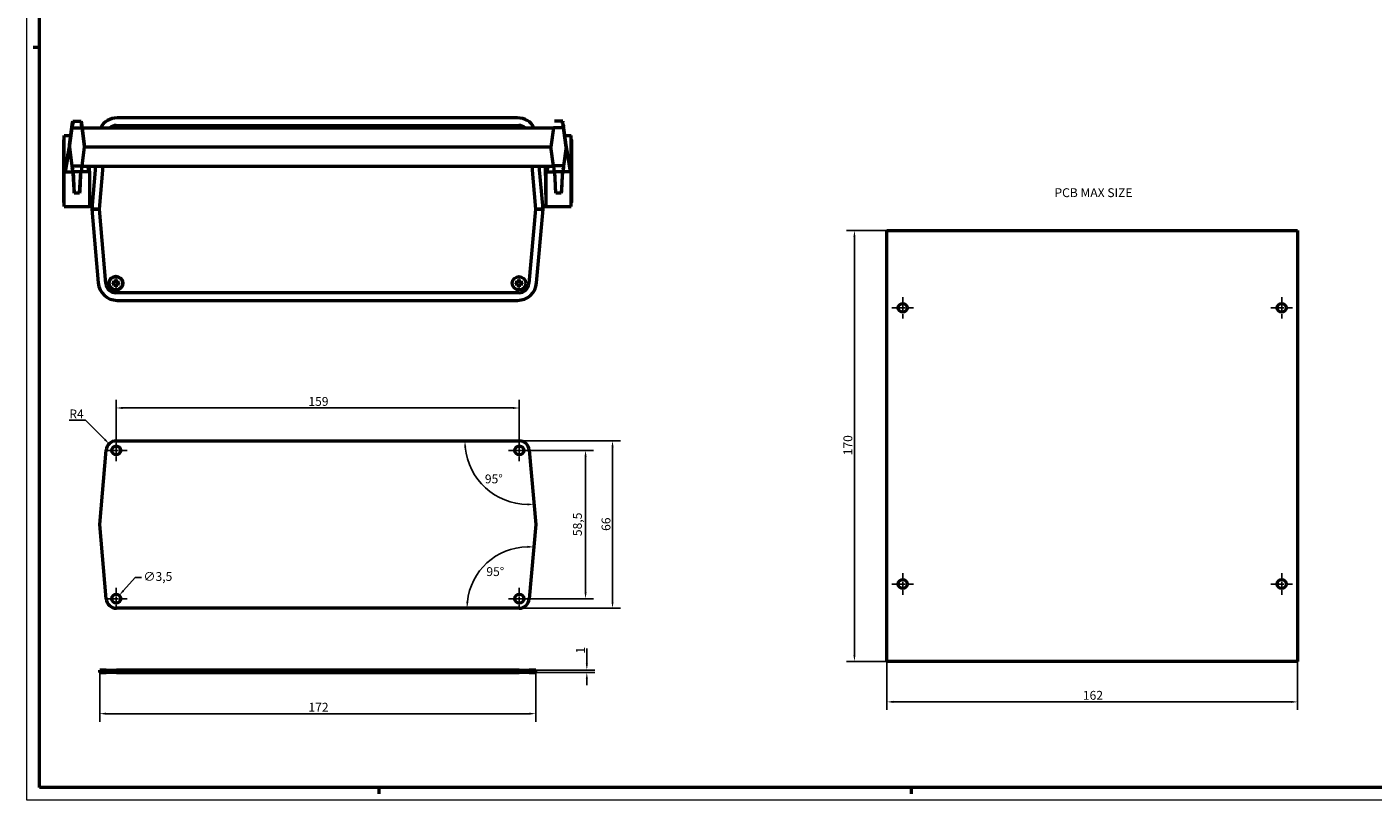
# Model space of a CAD drawing. Extents: x 0 to 1189, y 0 to 841.
# Drawn here: x 0 to 531, y 0 to 305 of the extents above; entities that cross this region are included whole.
import ezdxf

# ---------------------------------------------------------------- set-up
doc = ezdxf.new("R2010")
doc.units = 0
doc.linetypes.add('CHAIN', pattern=[0.3543, 0.2362, -0.0295, 0.0591, -0.0295])
doc.linetypes.add('DASHED', pattern=[0.2068, 0.1655, -0.0413])
doc.layers.get('0').update_dxf_attribs({"lineweight": 25})
for name, color, linetype, lineweight in [('Centro(ISO)', 179, 'CHAIN', 25), ('Geometria schizzo(ISO)', 7, 'Continuous', 50), ('Quote(ISO)', 7, 'Continuous', 25), ('Simboli(ISO)', 7, 'Continuous', 25), ('Spigoli nascosti(ISO)', 4, 'DASHED', 30), ('Spigoli tangenti visibili(ISO)', 251, 'Continuous', 30), ('Spigoli visibili(ISO)', 7, 'Continuous', 50)]:
    doc.layers.add(name, color=color, linetype=linetype, lineweight=lineweight)
doc.styles.add('DEFAULT-ISO~0', font='ARIAL.TTF')
doc.styles.add('Tabella-ISO', font='ARIAL.TTF')
doc.dimstyles.new('DEFAULT-ISO-Metodo 1b', dxfattribs={"dimtxt": 3.5, "dimasz": 2.5, "dimexe": 3.175, "dimexo": 0, "dimgap": 0.762, "dimtad": 1, "dimtoh": 1, "dimrnd": 1e-08, "dimtxsty": 'DEFAULT-ISO~0', "dimcen": 0.09, "dimdle": 10, "dimclrd": 2, "dimclre": 2, "dimclrt": 6, "dimazin": 2, "dimtfac": 0.714286, "dimtofl": 0, "dimtmove": 0, "dimatfit": 3, "dimfxl": 0, "dimtolj": 1, "dimlwd": 25, "dimlwe": 25, "dimarcsym": 0})

# ---------------------------------------------------------------- blocks, each defined once
blk = doc.blocks.new('Bordi A0')
at = {"layer": 'Geometria schizzo(ISO)', "color": 4, "lineweight": 18}
for p, q in [((0, 0), (0, 841)), ((1189, 0), (0, 0))]:
    blk.add_line(p, q, dxfattribs=at)
at = {"layer": 'Geometria schizzo(ISO)'}
for p, q in [((5, 5), (5, 836)), ((5, 297), (2.5, 297)), ((1184, 5), (5, 5)), ((139, 2.5), (139, 5)), ((349, 2.5), (349, 5))]:
    blk.add_line(p, q, dxfattribs=at)
blk = doc.blocks.new('*D116')
at = {"layer": 'Defpoints', "color": 0, "linetype": 'Continuous'}
for p in [(339.24, 224.75), (326.44, 54.75), (339.24, 54.75)]:
    blk.add_point(p, dxfattribs=at)
at = {"layer": 'Quote(ISO)', "color": 2, "linetype": 'Continuous', "lineweight": 25}
for p, q in [((339.24, 224.75), (323.27, 224.75)), ((326.44, 222.25), (326.44, 57.25)), ((339.24, 54.75), (323.27, 54.75))]:
    blk.add_line(p, q, dxfattribs=at)
at = {"layer": 'Quote(ISO)', "color": 2, "linetype": 'Continuous'}
for points in [[(326.03, 222.25), (326.86, 222.25), (326.44, 224.75)], [(326.03, 57.25), (326.86, 57.25), (326.44, 54.75)]]:
    blk.add_solid(points, dxfattribs=at)
at = {"layer": 'Quote(ISO)', "color": 6, "linetype": 'Continuous', "lineweight": 25, "insert": (322.11, 136.05), "char_height": 3.5, "attachment_point": 1, "rotation": 90, "style": 'DEFAULT-ISO~0'}
blk.add_mtext('\\A1;170', dxfattribs=at)
blk = doc.blocks.new('*D117')
at = {"layer": 'Defpoints', "color": 0, "linetype": 'Continuous'}
for p in [(339.24, 54.75), (501.24, 54.75), (501.24, 38.75)]:
    blk.add_point(p, dxfattribs=at)
at = {"layer": 'Quote(ISO)', "color": 2, "linetype": 'Continuous', "lineweight": 25}
for p, q in [((339.24, 54.75), (339.24, 35.57)), ((501.24, 54.75), (501.24, 35.57)), ((341.74, 38.75), (498.74, 38.75))]:
    blk.add_line(p, q, dxfattribs=at)
at = {"layer": 'Quote(ISO)', "color": 2, "linetype": 'Continuous'}
for points in [[(341.74, 39.17), (341.74, 38.33), (339.24, 38.75)], [(498.74, 39.17), (498.74, 38.33), (501.24, 38.75)]]:
    blk.add_solid(points, dxfattribs=at)
at = {"layer": 'Quote(ISO)', "color": 6, "linetype": 'Continuous', "lineweight": 25, "insert": (416.56, 43.09), "char_height": 3.5, "attachment_point": 1, "style": 'DEFAULT-ISO~0'}
blk.add_mtext('\\A1;162', dxfattribs=at)
blk = doc.blocks.new('*D118')
at = {"layer": 'Defpoints', "color": 0, "linetype": 'Continuous'}
for p in [(194.23, 137.97), (194.23, 79.47), (220.37, 79.47)]:
    blk.add_point(p, dxfattribs=at)
at = {"layer": 'Quote(ISO)', "color": 2, "linetype": 'Continuous', "lineweight": 25}
for p, q in [((194.23, 137.97), (223.55, 137.97)), ((220.37, 135.47), (220.37, 81.97)), ((194.23, 79.47), (223.55, 79.47))]:
    blk.add_line(p, q, dxfattribs=at)
at = {"layer": 'Quote(ISO)', "color": 2, "linetype": 'Continuous'}
for points in [[(219.96, 135.47), (220.79, 135.47), (220.37, 137.97)], [(219.96, 81.97), (220.79, 81.97), (220.37, 79.47)]]:
    blk.add_solid(points, dxfattribs=at)
at = {"layer": 'Quote(ISO)', "color": 6, "linetype": 'Continuous', "lineweight": 25, "insert": (215.4, 104.16), "char_height": 3.5, "attachment_point": 1, "rotation": 90, "style": 'DEFAULT-ISO~0'}
blk.add_mtext('\\A1;58,5', dxfattribs=at)
blk = doc.blocks.new('*D119')
at = {"layer": 'Defpoints', "color": 0, "linetype": 'Continuous'}
for p in [(194.18, 141.72), (194.18, 75.72), (231.01, 75.72)]:
    blk.add_point(p, dxfattribs=at)
at = {"layer": 'Quote(ISO)', "color": 2, "linetype": 'Continuous', "lineweight": 25}
for p, q in [((194.18, 141.72), (234.19, 141.72)), ((231.01, 139.22), (231.01, 78.22)), ((194.18, 75.72), (234.19, 75.72))]:
    blk.add_line(p, q, dxfattribs=at)
at = {"layer": 'Quote(ISO)', "color": 2, "linetype": 'Continuous'}
for points in [[(230.6, 139.22), (231.43, 139.22), (231.01, 141.72)], [(230.6, 78.22), (231.43, 78.22), (231.01, 75.72)]]:
    blk.add_solid(points, dxfattribs=at)
at = {"layer": 'Quote(ISO)', "color": 6, "linetype": 'Continuous', "lineweight": 25, "insert": (226.68, 106.21), "char_height": 3.5, "attachment_point": 1, "rotation": 90, "style": 'DEFAULT-ISO~0'}
blk.add_mtext('\\A1;66', dxfattribs=at)
blk = doc.blocks.new('*D120')
at = {"layer": 'Defpoints', "color": 0, "linetype": 'Continuous'}
for p in [(194.23, 154.72), (35.23, 137.97), (194.23, 137.97)]:
    blk.add_point(p, dxfattribs=at)
at = {"layer": 'Quote(ISO)', "color": 2, "linetype": 'Continuous', "lineweight": 25}
for p, q in [((35.23, 137.97), (35.23, 157.9)), ((37.73, 154.72), (191.73, 154.72)), ((194.23, 137.97), (194.23, 157.9))]:
    blk.add_line(p, q, dxfattribs=at)
at = {"layer": 'Quote(ISO)', "color": 2, "linetype": 'Continuous'}
for points in [[(37.73, 155.14), (37.73, 154.3), (35.23, 154.72)], [(191.73, 155.14), (191.73, 154.3), (194.23, 154.72)]]:
    blk.add_solid(points, dxfattribs=at)
at = {"layer": 'Quote(ISO)', "color": 6, "linetype": 'Continuous', "lineweight": 25, "insert": (111.03, 159.06), "char_height": 3.5, "attachment_point": 1, "style": 'DEFAULT-ISO~0'}
blk.add_mtext('\\A1;159', dxfattribs=at)
blk = doc.blocks.new('*D121')
at = {"layer": 'Defpoints', "color": 0, "linetype": 'Continuous'}
for p in [(28.73, 50.33), (200.73, 50.33), (200.73, 34.1)]:
    blk.add_point(p, dxfattribs=at)
at = {"layer": 'Quote(ISO)', "color": 2, "linetype": 'Continuous', "lineweight": 25}
for p, q in [((28.73, 50.33), (28.73, 30.93)), ((200.73, 50.33), (200.73, 30.93)), ((31.23, 34.1), (198.23, 34.1))]:
    blk.add_line(p, q, dxfattribs=at)
at = {"layer": 'Quote(ISO)', "color": 2, "linetype": 'Continuous'}
for points in [[(31.23, 34.52), (31.23, 33.69), (28.73, 34.1)], [(198.23, 34.52), (198.23, 33.69), (200.73, 34.1)]]:
    blk.add_solid(points, dxfattribs=at)
at = {"layer": 'Quote(ISO)', "color": 6, "linetype": 'Continuous', "lineweight": 25, "insert": (111.05, 38.38), "char_height": 3.5, "attachment_point": 1, "style": 'DEFAULT-ISO~0'}
blk.add_mtext('\\A1;172', dxfattribs=at)
blk = doc.blocks.new('*D122')
at = {"layer": 'Defpoints', "color": 0, "linetype": 'Continuous'}
for p in [(200.73, 51.33), (200.73, 50.33), (220.87, 50.33)]:
    blk.add_point(p, dxfattribs=at)
at = {"layer": 'Quote(ISO)', "color": 2, "linetype": 'Continuous', "lineweight": 25}
for p, q in [((220.87, 53.83), (220.87, 59.86)), ((200.73, 51.33), (224.05, 51.33)), ((200.73, 50.33), (224.05, 50.33)), ((220.87, 47.83), (220.87, 45.33))]:
    blk.add_line(p, q, dxfattribs=at)
at = {"layer": 'Quote(ISO)', "color": 2, "linetype": 'Continuous'}
for points in [[(220.46, 53.83), (221.29, 53.83), (220.87, 51.33)], [(220.46, 47.83), (221.29, 47.83), (220.87, 50.33)]]:
    blk.add_solid(points, dxfattribs=at)
at = {"layer": 'Quote(ISO)', "color": 6, "linetype": 'Continuous', "lineweight": 25, "insert": (216.6, 57.8), "char_height": 3.5, "attachment_point": 1, "rotation": 90, "style": 'DEFAULT-ISO~0'}
blk.add_mtext('\\A1;1', dxfattribs=at)
blk = doc.blocks.new('*D193')
at = {"layer": 'Defpoints', "color": 0, "linetype": 'Continuous'}
for p in [(32.46, 140.55), (35.29, 137.72)]:
    blk.add_point(p, dxfattribs=at)
at = {"layer": 'Quote(ISO)', "color": 2, "linetype": 'Continuous', "lineweight": 25}
for p, q in [((16.72, 149.87), (23.14, 149.87)), ((23.14, 149.87), (30.69, 142.32))]:
    blk.add_line(p, q, dxfattribs=at)
at = {"layer": 'Quote(ISO)', "color": 2, "linetype": 'Continuous'}
blk.add_solid([(30.99, 142.61), (30.4, 142.02), (32.46, 140.55)], dxfattribs=at)
at = {"layer": 'Quote(ISO)', "color": 6, "linetype": 'Continuous', "lineweight": 25, "insert": (16.72, 154.13), "char_height": 3.5, "attachment_point": 1, "style": 'DEFAULT-ISO~0'}
blk.add_mtext('\\A1;R4', dxfattribs=at)
blk = doc.blocks.new('*D194')
at = {"layer": 'Defpoints', "color": 0, "linetype": 'Continuous'}
for p in [(36.4, 80.78), (34.07, 78.17)]:
    blk.add_point(p, dxfattribs=at)
at = {"layer": 'Quote(ISO)', "color": 2, "linetype": 'Continuous', "lineweight": 25}
for p, q in [((38.07, 82.64), (42.68, 87.81)), ((42.68, 87.81), (45.18, 87.81)), ((35.14, 79.47), (35.32, 79.47)), ((35.23, 79.38), (35.23, 79.56))]:
    blk.add_line(p, q, dxfattribs=at)
at = {"layer": 'Quote(ISO)', "color": 2, "linetype": 'Continuous'}
blk.add_solid([(37.76, 82.92), (38.38, 82.36), (36.4, 80.78)], dxfattribs=at)
at = {"layer": 'Quote(ISO)', "color": 6, "linetype": 'Continuous', "lineweight": 25, "insert": (45.95, 89.97), "char_height": 3.5, "attachment_point": 1, "style": 'DEFAULT-ISO~0'}
blk.add_mtext('\\A1;∅3,5', dxfattribs=at)
blk = doc.blocks.new('*D198')
at = {"layer": 'Defpoints', "color": 0, "linetype": 'Continuous'}
for p in [(200.73, 108.72), (186.98, 97.37), (194.18, 75.72), (197.85, 75.72)]:
    blk.add_point(p, dxfattribs=at)
at = {"layer": 'Quote(ISO)', "color": 2, "linetype": 'Continuous', "lineweight": 25}
blk.add_arc((197.85, 75.72), 24.23, 90.9154, 174.0846, dxfattribs=at)
at = {"layer": 'Quote(ISO)', "color": 2, "linetype": 'Continuous'}
for points in [[(197.48, 100.36), (197.45, 99.53), (199.96, 99.86)], [(174.17, 78.2), (173.34, 78.24), (173.62, 75.72)]]:
    blk.add_solid(points, dxfattribs=at)
at = {"layer": 'Quote(ISO)', "color": 6, "linetype": 'Continuous', "lineweight": 25, "insert": (181.23, 91.9), "char_height": 3.5, "attachment_point": 1, "style": 'DEFAULT-ISO~0'}
blk.add_mtext('\\A1;95°', dxfattribs=at)
blk = doc.blocks.new('*D199')
at = {"layer": 'Defpoints', "color": 0, "linetype": 'Continuous'}
for p in [(35.29, 141.72), (197.85, 141.72), (198.17, 138.07), (176.5, 128.56)]:
    blk.add_point(p, dxfattribs=at)
at = {"layer": 'Quote(ISO)', "color": 2, "linetype": 'Continuous', "lineweight": 25}
blk.add_arc((197.85, 141.72), 25.08, 185.7136, 269.2864, dxfattribs=at)
at = {"layer": 'Quote(ISO)', "color": 2, "linetype": 'Continuous'}
for points in [[(172.48, 139.2), (173.31, 139.25), (172.77, 141.72)], [(197.52, 117.06), (197.55, 116.23), (200.03, 116.74)]]:
    blk.add_solid(points, dxfattribs=at)
at = {"layer": 'Quote(ISO)', "color": 6, "linetype": 'Continuous', "lineweight": 25, "insert": (180.65, 128.49), "char_height": 3.5, "attachment_point": 1, "style": 'DEFAULT-ISO~0'}
blk.add_mtext('\\A1;95°', dxfattribs=at)

msp = doc.modelspace()

# ---------------------------------------------------------------- linework, layer by layer
at = {"layer": 'Centro(ISO)', "linetype": 'CHAIN', "ltscale": 9.445163}
for p, q in [((345.492, 198.5), (345.492, 190)), ((494.992, 198.5), (494.992, 190)), ((349.742, 194.25), (341.242, 194.25)), ((499.242, 194.25), (490.742, 194.25)), ((35.235, 142.223), (35.235, 133.723)), ((194.235, 142.223), (194.235, 133.723)), ((39.485, 137.973), (30.985, 137.973)), ((198.485, 137.973), (189.985, 137.973)), ((349.742, 85.25), (341.242, 85.25)), ((345.492, 89.5), (345.492, 81)), ((499.242, 85.25), (490.742, 85.25)), ((494.992, 89.5), (494.992, 81)), ((35.235, 83.723), (35.235, 75.223)), ((194.235, 83.723), (194.235, 75.223)), ((39.485, 79.473), (30.985, 79.473)), ((198.485, 79.473), (189.985, 79.473))]:
    msp.add_line(p, q, dxfattribs=at)
at = {"layer": 'Spigoli nascosti(ISO)', "ltscale": 1.903676}
for p, q in [((33.485, 50.328), (33.485, 51.328)), ((33.485, 50.328), (33.485, 51.328)), ((36.985, 50.328), (36.985, 51.328)), ((36.985, 50.328), (36.985, 51.328)), ((192.485, 50.328), (192.485, 51.328)), ((192.485, 50.328), (192.485, 51.328)), ((195.985, 50.328), (195.985, 51.328)), ((195.985, 50.328), (195.985, 51.328))]:
    msp.add_line(p, q, dxfattribs=at)
at = {"layer": 'Spigoli tangenti visibili(ISO)'}
for p, q in [((17.231, 261.483), (17.23, 261.483)), ((212.24, 261.483), (212.238, 261.483)), ((16.735, 257.743), (16.735, 257.743)), ((16.735, 257.741), (16.735, 257.741)), ((16.735, 257.74), (16.735, 257.74)), ((16.735, 257.738), (16.735, 257.738)), ((16.735, 257.737), (16.735, 257.737)), ((16.83, 258.454), (16.83, 258.454)), ((16.836, 258.496), (16.836, 258.496)), ((16.836, 258.495), (16.836, 258.495)), ((16.836, 258.494), (16.836, 258.493)), ((16.836, 258.492), (16.836, 258.492)), ((212.634, 258.496), (212.634, 258.496)), ((212.634, 258.495), (212.634, 258.495)), ((212.634, 258.493), (212.634, 258.494)), ((212.634, 258.492), (212.634, 258.492)), ((212.64, 258.454), (212.64, 258.454)), ((212.735, 257.743), (212.735, 257.743)), ((212.735, 257.741), (212.735, 257.741)), ((212.735, 257.74), (212.735, 257.74)), ((212.735, 257.738), (212.735, 257.738)), ((212.735, 257.737), (212.735, 257.737)), ((34.642, 204.2), (34.643, 204.081)), ((34.642, 203.697), (34.643, 203.817)), ((34.846, 204.404), (34.966, 204.404)), ((34.846, 203.493), (34.966, 203.494)), ((35.349, 204.404), (35.23, 204.404)), ((35.349, 203.493), (35.23, 203.494)), ((35.553, 204.2), (35.553, 204.081)), ((35.553, 203.697), (35.553, 203.817)), ((193.645, 204.2), (193.645, 204.081)), ((193.645, 203.697), (193.645, 203.817)), ((193.848, 204.404), (193.968, 204.404)), ((193.848, 203.493), (193.968, 203.494)), ((194.352, 204.404), (194.232, 204.404)), ((194.352, 203.493), (194.232, 203.494)), ((194.556, 204.2), (194.555, 204.081)), ((194.556, 203.697), (194.555, 203.817))]:
    msp.add_line(p, q, dxfattribs=at)
for centre, radius, start, end in [((35.098, 203.949), 1.483, 171.78308, 188.21692), ((35.098, 203.949), 1.362, 171.19031, 188.80969), ((35.098, 203.949), 1.483, 81.78308, 98.21692), ((35.098, 203.949), 1.483, 261.78308, 278.21692), ((35.098, 203.949), 1.362, 81.19031, 98.80969), ((35.098, 203.949), 1.362, 261.19031, 278.80969), ((35.098, 203.949), 1.362, 351.19031, 8.80969), ((35.098, 203.949), 1.483, 351.78308, 8.21692), ((194.1, 203.949), 1.483, 171.78308, 188.21692), ((194.1, 203.949), 1.362, 171.19031, 188.80969), ((194.1, 203.949), 1.483, 81.78308, 98.21692), ((194.1, 203.949), 1.483, 261.78308, 278.21692), ((194.1, 203.949), 1.362, 81.19031, 98.80969), ((194.1, 203.949), 1.362, 261.19031, 278.80969), ((194.1, 203.949), 1.362, 351.19031, 8.80969), ((194.1, 203.949), 1.483, 351.78308, 8.21692)]:
    msp.add_arc(centre, radius, start, end, dxfattribs=at)
at = {"layer": 'Spigoli visibili(ISO)'}
for p, q in [((16.83, 258.454), (17.895, 266.447)), ((17.893, 266.429), (16.83, 258.453)), ((16.836, 258.496), (17.888, 266.393)), ((17.886, 266.375), (16.836, 258.496)), ((16.836, 258.495), (17.881, 266.338)), ((17.879, 266.32), (16.836, 258.495)), ((16.836, 258.494), (17.874, 266.283)), ((17.872, 266.265), (16.836, 258.493)), ((16.836, 258.492), (17.867, 266.229)), ((17.864, 266.211), (16.836, 258.492)), ((17.23, 261.483), (18.022, 267.431)), ((17.963, 266.976), (17.23, 261.471)), ((17.323, 262.199), (18.086, 267.923)), ((17.735, 265.209), (17.864, 266.211)), ((18.066, 266.211), (17.864, 266.211)), ((17.867, 266.229), (17.872, 266.265)), ((17.867, 266.229), (18.069, 266.229)), ((18.073, 266.265), (17.872, 266.265)), ((17.874, 266.283), (17.879, 266.32)), ((17.874, 266.283), (18.076, 266.283)), ((18.08, 266.32), (17.879, 266.32)), ((17.881, 266.338), (17.886, 266.375)), ((17.881, 266.338), (18.083, 266.338)), ((18.087, 266.375), (17.886, 266.375)), ((17.888, 266.393), (17.893, 266.429)), ((17.888, 266.393), (18.09, 266.393)), ((18.095, 266.429), (17.893, 266.429)), ((17.895, 266.447), (17.963, 266.976)), ((17.895, 266.447), (18.097, 266.447)), ((18.165, 266.976), (17.963, 266.976)), ((18.022, 267.431), (18.086, 267.923)), ((18.022, 267.431), (18.224, 267.431)), ((18.069, 266.229), (18.066, 266.211)), ((18.069, 266.229), (18.066, 266.211)), ((18.076, 266.283), (18.073, 266.265)), ((18.076, 266.283), (18.073, 266.265)), ((18.083, 266.338), (18.08, 266.32)), ((18.083, 266.338), (18.08, 266.32)), ((18.086, 267.923), (21.384, 267.923)), ((18.09, 266.393), (18.087, 266.375)), ((18.09, 266.393), (18.087, 266.375)), ((18.097, 266.447), (18.094, 266.429)), ((18.097, 266.447), (18.095, 266.429)), ((18.224, 267.431), (18.163, 266.976)), ((18.224, 267.431), (18.165, 266.976)), ((21.72, 265.325), (21.384, 267.923)), ((21.384, 267.923), (21.73, 265.325)), ((35.15, 266.199), (194.045, 266.199)), ((193.587, 269.199), (35.608, 269.199)), ((211.384, 267.923), (208.086, 267.923)), ((211.246, 267.431), (211.306, 266.976)), ((211.304, 266.976), (211.246, 267.431)), ((211.246, 267.431), (211.447, 267.431)), ((211.506, 266.976), (211.304, 266.976)), ((211.373, 266.447), (211.375, 266.429)), ((211.375, 266.429), (211.373, 266.447)), ((211.373, 266.447), (211.575, 266.447)), ((211.577, 266.429), (211.375, 266.429)), ((211.38, 266.393), (211.582, 266.393)), ((211.38, 266.393), (211.382, 266.375)), ((211.382, 266.375), (211.38, 266.393)), ((211.584, 266.375), (211.382, 266.375)), ((211.447, 267.431), (211.384, 267.923)), ((211.387, 266.338), (211.589, 266.338)), ((211.387, 266.338), (211.389, 266.32)), ((211.389, 266.32), (211.387, 266.338)), ((211.591, 266.32), (211.389, 266.32)), ((211.394, 266.283), (211.596, 266.283)), ((211.394, 266.283), (211.396, 266.265)), ((211.396, 266.265), (211.394, 266.283)), ((211.598, 266.265), (211.396, 266.265)), ((211.401, 266.229), (211.603, 266.229)), ((211.401, 266.229), (211.404, 266.211)), ((211.403, 266.211), (211.401, 266.229)), ((211.605, 266.211), (211.403, 266.211)), ((211.575, 266.447), (211.506, 266.976)), ((211.582, 266.393), (211.577, 266.429)), ((212.634, 258.496), (211.584, 266.375)), ((211.589, 266.338), (211.584, 266.375)), ((211.596, 266.283), (211.591, 266.32)), ((211.603, 266.229), (211.598, 266.265)), ((211.603, 266.229), (212.634, 258.492)), ((211.735, 265.209), (211.605, 266.211)), ((14.585, 235.799), (14.585, 260.599)), ((14.735, 234.199), (14.735, 262.199)), ((14.735, 262.199), (17.323, 262.199)), ((16.735, 257.709), (17.735, 265.209)), ((17.164, 260.976), (17.164, 260.988)), ((17.164, 260.988), (17.165, 260.987)), ((17.735, 265.209), (21.735, 265.209)), ((21.72, 265.325), (27.485, 265.325)), ((21.729, 265.252), (207.74, 265.252)), ((22.735, 257.71), (21.729, 265.252)), ((21.735, 265.209), (21.729, 265.252)), ((21.735, 265.209), (22.735, 257.709)), ((27.485, 265.325), (28.485, 265.325)), ((28.485, 265.325), (31.485, 265.325)), ((31.485, 265.325), (32.485, 265.325)), ((32.485, 265.325), (35.485, 265.325)), ((35.485, 265.325), (36.485, 265.325)), ((36.485, 265.325), (39.485, 265.325)), ((39.485, 265.325), (40.485, 265.325)), ((40.485, 265.325), (43.485, 265.325)), ((43.485, 265.325), (44.485, 265.325)), ((44.485, 265.325), (47.485, 265.325)), ((47.485, 265.325), (48.485, 265.325)), ((48.485, 265.325), (51.485, 265.325)), ((51.485, 265.325), (52.485, 265.325)), ((52.485, 265.325), (55.485, 265.325)), ((55.485, 265.325), (56.485, 265.325)), ((56.485, 265.325), (59.485, 265.325)), ((59.485, 265.325), (60.485, 265.325)), ((60.485, 265.325), (63.485, 265.325)), ((63.485, 265.325), (64.485, 265.325)), ((64.485, 265.325), (67.485, 265.325)), ((67.485, 265.325), (68.485, 265.325)), ((68.485, 265.325), (71.485, 265.325)), ((71.485, 265.325), (72.485, 265.325)), ((72.485, 265.325), (75.485, 265.325)), ((75.485, 265.325), (76.485, 265.325)), ((76.485, 265.325), (79.485, 265.325)), ((79.485, 265.325), (80.485, 265.325)), ((80.485, 265.325), (83.485, 265.325)), ((83.485, 265.325), (84.485, 265.325)), ((84.485, 265.325), (87.485, 265.325)), ((87.485, 265.325), (88.485, 265.325)), ((88.485, 265.325), (91.485, 265.325)), ((91.485, 265.325), (92.485, 265.325)), ((92.485, 265.325), (95.485, 265.325)), ((95.485, 265.325), (96.485, 265.325)), ((96.485, 265.325), (99.485, 265.325)), ((99.485, 265.325), (100.485, 265.325)), ((100.485, 265.325), (103.485, 265.325)), ((103.485, 265.325), (104.485, 265.325)), ((104.485, 265.325), (107.485, 265.325)), ((107.485, 265.325), (108.485, 265.325)), ((108.485, 265.325), (111.485, 265.325)), ((111.485, 265.325), (112.485, 265.325)), ((112.485, 265.325), (116.985, 265.325)), ((116.985, 265.325), (117.985, 265.325)), ((117.985, 265.325), (120.985, 265.325)), ((120.985, 265.325), (121.985, 265.325)), ((121.985, 265.325), (124.985, 265.325)), ((124.985, 265.325), (125.985, 265.325)), ((125.985, 265.325), (128.985, 265.325)), ((128.985, 265.325), (129.985, 265.325)), ((129.985, 265.325), (132.985, 265.325)), ((132.985, 265.325), (133.985, 265.325)), ((133.985, 265.325), (136.985, 265.325)), ((136.985, 265.325), (137.985, 265.325)), ((137.985, 265.325), (140.985, 265.325)), ((140.985, 265.325), (141.985, 265.325)), ((141.985, 265.325), (144.985, 265.325)), ((144.985, 265.325), (145.985, 265.325)), ((145.985, 265.325), (148.985, 265.325)), ((148.985, 265.325), (149.985, 265.325)), ((149.985, 265.325), (152.985, 265.325)), ((152.985, 265.325), (153.985, 265.325)), ((153.985, 265.325), (156.985, 265.325)), ((156.985, 265.325), (157.985, 265.325)), ((157.985, 265.325), (160.985, 265.325)), ((160.985, 265.325), (161.985, 265.325)), ((161.985, 265.325), (164.985, 265.325)), ((164.985, 265.325), (165.985, 265.325)), ((165.985, 265.325), (168.985, 265.325)), ((168.985, 265.325), (169.985, 265.325)), ((169.985, 265.325), (172.985, 265.325)), ((172.985, 265.325), (173.985, 265.325)), ((173.985, 265.325), (176.985, 265.325)), ((176.985, 265.325), (177.985, 265.325)), ((177.985, 265.325), (180.985, 265.325)), ((180.985, 265.325), (181.985, 265.325)), ((181.985, 265.325), (184.985, 265.325)), ((184.985, 265.325), (185.985, 265.325)), ((185.985, 265.325), (188.985, 265.325)), ((188.985, 265.325), (189.985, 265.325)), ((189.985, 265.325), (192.985, 265.325)), ((192.985, 265.325), (193.985, 265.325)), ((193.985, 265.325), (196.985, 265.325)), ((196.985, 265.325), (197.985, 265.325)), ((197.985, 265.325), (200.985, 265.325)), ((200.985, 265.325), (201.985, 265.325)), ((201.985, 265.325), (207.75, 265.325)), ((207.735, 265.209), (206.735, 257.709)), ((211.735, 265.209), (207.735, 265.209)), ((212.735, 257.709), (211.735, 265.209)), ((212.146, 262.199), (214.735, 262.199)), ((212.304, 260.987), (212.306, 260.988)), ((214.735, 234.199), (214.735, 262.199)), ((214.885, 260.599), (214.885, 235.799)), ((16.735, 257.774), (15.135, 247.967)), ((16.735, 257.741), (16.836, 258.496)), ((16.836, 258.496), (16.735, 257.741)), ((16.735, 257.74), (16.836, 258.495)), ((16.836, 258.495), (16.735, 257.739)), ((16.735, 257.738), (16.836, 258.494)), ((16.836, 258.493), (16.735, 257.738)), ((16.735, 257.737), (16.836, 258.492)), ((16.836, 258.492), (16.735, 257.736)), ((16.735, 257.743), (16.83, 258.454)), ((16.83, 258.453), (16.735, 257.742)), ((16.735, 257.774), (16.735, 257.777)), ((16.735, 257.743), (16.735, 257.774)), ((16.735, 257.742), (16.735, 257.743)), ((16.735, 257.741), (16.735, 257.742)), ((16.735, 257.74), (16.735, 257.741)), ((16.735, 257.741), (16.735, 257.741)), ((16.735, 257.739), (16.735, 257.74)), ((16.735, 257.738), (16.735, 257.739)), ((16.735, 257.737), (16.735, 257.738)), ((16.735, 257.738), (16.735, 257.738)), ((16.735, 257.736), (16.735, 257.737)), ((16.735, 257.709), (16.735, 257.736)), ((16.735, 257.709), (17.735, 250.209)), ((21.735, 250.209), (22.735, 257.709)), ((22.735, 257.71), (206.735, 257.71)), ((22.735, 257.709), (22.735, 257.71)), ((206.735, 257.709), (206.735, 257.71)), ((207.735, 250.209), (206.735, 257.709)), ((212.735, 257.709), (211.735, 250.209)), ((212.735, 257.738), (212.634, 258.493)), ((212.634, 258.492), (212.735, 257.737)), ((212.735, 257.736), (212.634, 258.492)), ((212.64, 258.454), (212.735, 257.743)), ((212.735, 257.742), (212.64, 258.453)), ((212.735, 257.774), (212.735, 257.777)), ((212.735, 257.743), (212.735, 257.774)), ((212.735, 257.774), (214.334, 247.967)), ((212.735, 257.743), (212.735, 257.742)), ((212.735, 257.741), (212.735, 257.742)), ((212.735, 257.741), (212.735, 257.741)), ((212.735, 257.74), (212.735, 257.741)), ((212.735, 257.74), (212.735, 257.739)), ((212.735, 257.738), (212.735, 257.739)), ((212.735, 257.738), (212.735, 257.738)), ((212.735, 257.737), (212.735, 257.738)), ((212.735, 257.737), (212.735, 257.736)), ((212.735, 257.709), (212.735, 257.736)), ((17.735, 250.209), (21.735, 250.209)), ((17.735, 250.209), (17.864, 249.262)), ((21.72, 250.1), (21.424, 247.939)), ((21.72, 250.1), (27.485, 250.1)), ((21.735, 250.209), (21.729, 250.168)), ((21.729, 250.168), (207.74, 250.168)), ((23.986, 250.1), (24.334, 247.967)), ((24.689, 248.218), (24.722, 250.1)), ((27.065, 250.1), (25.586, 233.199)), ((27.485, 250.1), (28.485, 250.1)), ((28.485, 250.1), (31.485, 250.1)), ((28.598, 233.199), (30.076, 250.1)), ((31.485, 250.1), (32.485, 250.1)), ((32.485, 250.1), (35.485, 250.1)), ((35.485, 250.1), (36.485, 250.1)), ((36.485, 250.1), (39.485, 250.1)), ((39.485, 250.1), (40.485, 250.1)), ((40.485, 250.1), (43.485, 250.1)), ((43.485, 250.1), (44.485, 250.1)), ((44.485, 250.1), (47.485, 250.1)), ((47.485, 250.1), (48.485, 250.1)), ((48.485, 250.1), (51.485, 250.1)), ((51.485, 250.1), (52.485, 250.1)), ((52.485, 250.1), (55.485, 250.1)), ((55.485, 250.1), (56.485, 250.1)), ((56.485, 250.1), (59.485, 250.1)), ((59.485, 250.1), (60.485, 250.1)), ((60.485, 250.1), (63.485, 250.1)), ((63.485, 250.1), (64.485, 250.1)), ((64.485, 250.1), (67.485, 250.1)), ((67.485, 250.1), (68.485, 250.1)), ((68.485, 250.1), (71.485, 250.1)), ((71.485, 250.1), (72.485, 250.1)), ((72.485, 250.1), (75.485, 250.1)), ((75.485, 250.1), (76.485, 250.1)), ((76.485, 250.1), (79.485, 250.1)), ((79.485, 250.1), (80.485, 250.1)), ((80.485, 250.1), (83.485, 250.1)), ((83.485, 250.1), (84.485, 250.1)), ((84.485, 250.1), (87.485, 250.1)), ((87.485, 250.1), (88.485, 250.1)), ((88.485, 250.1), (91.485, 250.1)), ((91.485, 250.1), (92.485, 250.1)), ((92.485, 250.1), (95.485, 250.1)), ((95.485, 250.1), (96.485, 250.1)), ((96.485, 250.1), (99.485, 250.1)), ((99.485, 250.1), (100.485, 250.1)), ((100.485, 250.1), (103.485, 250.1)), ((103.485, 250.1), (104.485, 250.1)), ((104.485, 250.1), (107.485, 250.1)), ((107.485, 250.1), (108.485, 250.1)), ((108.485, 250.1), (111.485, 250.1)), ((111.485, 250.1), (112.485, 250.1)), ((112.485, 250.1), (116.985, 250.1)), ((116.985, 250.1), (117.985, 250.1)), ((117.985, 250.1), (120.985, 250.1)), ((120.985, 250.1), (121.985, 250.1)), ((121.985, 250.1), (124.985, 250.1)), ((124.985, 250.1), (125.985, 250.1)), ((125.985, 250.1), (128.985, 250.1)), ((128.985, 250.1), (129.985, 250.1)), ((129.985, 250.1), (132.985, 250.1)), ((132.985, 250.1), (133.985, 250.1)), ((133.985, 250.1), (136.985, 250.1)), ((136.985, 250.1), (137.985, 250.1)), ((137.985, 250.1), (140.985, 250.1)), ((140.985, 250.1), (141.985, 250.1)), ((141.985, 250.1), (144.985, 250.1)), ((144.985, 250.1), (145.985, 250.1)), ((145.985, 250.1), (148.985, 250.1)), ((148.985, 250.1), (149.985, 250.1)), ((149.985, 250.1), (152.985, 250.1)), ((152.985, 250.1), (153.985, 250.1)), ((153.985, 250.1), (156.985, 250.1)), ((156.985, 250.1), (157.985, 250.1)), ((157.985, 250.1), (160.985, 250.1)), ((160.985, 250.1), (161.985, 250.1)), ((161.985, 250.1), (164.985, 250.1)), ((164.985, 250.1), (165.985, 250.1)), ((165.985, 250.1), (168.985, 250.1)), ((168.985, 250.1), (169.985, 250.1)), ((169.985, 250.1), (172.985, 250.1)), ((172.985, 250.1), (173.985, 250.1)), ((173.985, 250.1), (176.985, 250.1)), ((176.985, 250.1), (177.985, 250.1)), ((177.985, 250.1), (180.985, 250.1)), ((180.985, 250.1), (181.985, 250.1)), ((181.985, 250.1), (184.985, 250.1)), ((184.985, 250.1), (185.985, 250.1)), ((185.985, 250.1), (188.985, 250.1)), ((188.985, 250.1), (189.985, 250.1)), ((189.985, 250.1), (192.985, 250.1)), ((192.985, 250.1), (193.985, 250.1)), ((193.985, 250.1), (196.985, 250.1)), ((196.985, 250.1), (197.985, 250.1)), ((197.985, 250.1), (200.985, 250.1)), ((199.119, 250.1), (200.598, 233.199)), ((200.985, 250.1), (201.985, 250.1)), ((201.985, 250.1), (207.75, 250.1)), ((203.609, 233.199), (202.131, 250.1)), ((204.474, 250.1), (204.735, 235.129)), ((204.735, 250.1), (204.735, 234.199)), ((205.483, 250.1), (205.135, 247.967)), ((211.735, 250.209), (207.735, 250.209)), ((207.75, 250.1), (208.045, 247.939)), ((211.735, 250.209), (211.605, 249.262)), ((15.135, 247.967), (15.135, 247.969)), ((15.135, 247.967), (18.053, 247.882)), ((17.864, 249.262), (18.066, 249.262)), ((17.867, 249.244), (17.865, 249.262)), ((17.867, 249.244), (17.872, 249.21)), ((18.069, 249.244), (17.867, 249.244)), ((17.872, 249.21), (18.073, 249.21)), ((17.874, 249.193), (17.872, 249.21)), ((17.874, 249.193), (17.879, 249.158)), ((18.076, 249.193), (17.874, 249.193)), ((17.879, 249.158), (18.08, 249.158)), ((17.881, 249.141), (17.879, 249.158)), ((17.881, 249.141), (17.886, 249.107)), ((18.083, 249.141), (17.881, 249.141)), ((17.886, 249.107), (18.087, 249.107)), ((17.888, 249.089), (17.886, 249.107)), ((17.888, 249.089), (17.893, 249.055)), ((18.09, 249.089), (17.888, 249.089)), ((17.893, 249.055), (18.095, 249.055)), ((17.895, 249.038), (17.893, 249.055)), ((17.895, 249.038), (18.046, 247.939)), ((18.097, 249.038), (17.895, 249.038)), ((18.053, 247.882), (18.045, 247.939)), ((18.046, 247.939), (18.053, 247.884)), ((18.053, 247.882), (18.053, 247.884)), ((18.053, 247.884), (18.235, 247.884)), ((18.066, 249.262), (18.069, 249.244)), ((18.073, 249.21), (18.076, 249.193)), ((18.08, 249.158), (18.083, 249.141)), ((18.087, 249.107), (18.09, 249.089)), ((18.095, 249.055), (18.097, 249.038)), ((18.235, 247.884), (18.235, 248.013)), ((18.235, 248.013), (21.235, 248.013)), ((18.235, 248.013), (18.673, 239.478)), ((20.797, 239.478), (21.235, 248.013)), ((21.235, 248.013), (21.235, 247.884)), ((21.235, 247.884), (21.417, 247.884)), ((24.334, 247.967), (21.417, 247.882)), ((21.424, 247.939), (21.417, 247.884)), ((21.417, 247.882), (21.424, 247.939)), ((21.417, 247.882), (21.417, 247.884)), ((24.334, 247.967), (24.334, 247.969)), ((24.735, 248.218), (24.735, 234.199)), ((204.562, 245.028), (204.735, 245.031)), ((205.135, 247.967), (205.135, 247.969)), ((205.135, 247.967), (208.053, 247.882)), ((208.045, 247.939), (208.053, 247.884)), ((208.053, 247.884), (208.235, 247.884)), ((208.053, 247.882), (208.053, 247.884)), ((208.235, 247.884), (208.235, 248.013)), ((208.235, 248.013), (211.235, 248.013)), ((208.673, 239.478), (208.235, 248.013)), ((211.235, 248.013), (210.797, 239.478)), ((211.235, 248.013), (211.235, 247.884)), ((211.235, 247.884), (211.417, 247.884)), ((211.373, 249.038), (211.375, 249.055)), ((211.575, 249.038), (211.373, 249.038)), ((211.375, 249.055), (211.577, 249.055)), ((211.38, 249.089), (211.382, 249.107)), ((211.582, 249.089), (211.38, 249.089)), ((211.382, 249.107), (211.584, 249.107)), ((211.387, 249.141), (211.389, 249.158)), ((211.589, 249.141), (211.387, 249.141)), ((211.389, 249.158), (211.591, 249.158)), ((211.394, 249.193), (211.396, 249.21)), ((211.596, 249.193), (211.394, 249.193)), ((211.396, 249.21), (211.598, 249.21)), ((211.401, 249.244), (211.403, 249.262)), ((211.603, 249.244), (211.401, 249.244)), ((211.403, 249.262), (211.605, 249.262)), ((214.334, 247.967), (211.417, 247.882)), ((211.424, 247.939), (211.417, 247.884)), ((211.417, 247.882), (211.417, 247.884)), ((211.575, 249.038), (211.424, 247.939)), ((211.582, 249.089), (211.577, 249.055)), ((211.584, 249.107), (211.582, 249.089)), ((211.589, 249.141), (211.584, 249.107)), ((211.591, 249.158), (211.589, 249.141)), ((211.596, 249.193), (211.591, 249.158)), ((211.603, 249.244), (211.598, 249.21)), ((211.605, 249.262), (211.603, 249.244)), ((214.334, 247.967), (214.334, 247.969)), ((20.797, 239.478), (18.673, 239.478)), ((204.641, 240.489), (204.735, 240.49)), ((210.797, 239.478), (208.673, 239.478)), ((14.735, 234.199), (24.735, 234.199)), ((25.675, 234.218), (24.735, 234.235)), ((203.52, 234.218), (204.735, 234.239)), ((204.735, 234.199), (214.735, 234.199)), ((25.586, 233.199), (28.598, 233.199)), ((28.6, 233.199), (25.589, 233.199)), ((25.589, 233.199), (28.139, 204.045)), ((31.168, 203.85), (28.6, 233.199)), ((200.598, 233.199), (198.03, 203.85)), ((200.6, 233.199), (198.032, 203.85)), ((200.598, 233.199), (203.609, 233.199)), ((203.612, 233.199), (200.6, 233.199)), ((201.061, 204.045), (203.612, 233.199)), ((34.29, 204.088), (33.756, 204.18)), ((33.756, 203.717), (34.29, 203.809)), ((34.866, 205.291), (34.958, 204.757)), ((34.958, 203.141), (34.866, 202.607)), ((35.237, 204.757), (35.329, 205.291)), ((35.329, 202.607), (35.237, 203.141)), ((36.44, 204.18), (35.906, 204.088)), ((35.906, 203.809), (36.44, 203.717)), ((193.292, 204.088), (192.758, 204.18)), ((192.758, 203.717), (193.292, 203.809)), ((193.869, 205.291), (193.961, 204.757)), ((193.961, 203.141), (193.869, 202.607)), ((194.24, 204.757), (194.332, 205.291)), ((194.332, 202.607), (194.24, 203.141)), ((195.442, 204.18), (194.908, 204.088)), ((194.908, 203.809), (195.442, 203.717)), ((194.048, 200.199), (35.153, 200.199)), ((35.611, 197.199), (193.59, 197.199)), ((28.735, 108.723), (31.303, 138.071)), ((35.287, 141.723), (194.182, 141.723)), ((198.167, 138.071), (200.735, 108.723)), ((31.303, 79.374), (28.735, 108.723)), ((200.735, 108.723), (198.167, 79.374)), ((194.182, 75.723), (35.287, 75.723)), ((28.735, 50.328), (28.735, 51.328)), ((31.303, 51.328), (28.735, 51.328)), ((28.735, 50.328), (28.735, 51.328)), ((31.303, 51.328), (28.735, 51.328)), ((28.735, 50.328), (31.303, 50.328)), ((28.735, 50.328), (31.303, 50.328)), ((31.303, 51.328), (35.287, 51.328)), ((31.303, 51.328), (35.287, 51.328)), ((35.287, 50.328), (31.303, 50.328)), ((35.287, 50.328), (31.303, 50.328)), ((194.182, 51.328), (35.287, 51.328)), ((194.182, 51.328), (35.287, 51.328)), ((35.287, 50.328), (194.182, 50.328)), ((35.287, 50.328), (194.182, 50.328)), ((194.182, 51.328), (198.167, 51.328)), ((194.182, 51.328), (198.167, 51.328)), ((198.167, 50.328), (194.182, 50.328)), ((198.167, 50.328), (194.182, 50.328)), ((200.735, 51.328), (198.167, 51.328)), ((200.735, 51.328), (198.167, 51.328)), ((198.167, 50.328), (200.735, 50.328)), ((198.167, 50.328), (200.735, 50.328)), ((200.735, 50.328), (200.735, 51.328)), ((200.735, 50.328), (200.735, 51.328))]:
    msp.add_line(p, q, dxfattribs=at)
at = {"layer": 'Spigoli visibili(ISO)', "color": 5}
for p, q in [((339.242, 54.75), (339.242, 224.75)), ((339.242, 224.75), (501.242, 224.75)), ((501.242, 224.75), (501.242, 54.75)), ((501.242, 54.75), (339.242, 54.75))]:
    msp.add_line(p, q, dxfattribs=at)
at = {"layer": 'Spigoli visibili(ISO)', "flags": 128}
for points in [[(211.384, 267.923), (211.416, 267.684)], [(211.447, 267.431), (211.48, 267.183)], [(211.575, 266.447), (211.619, 266.114)], [(211.582, 266.393), (211.626, 266.064)], [(211.589, 266.338), (211.632, 266.011)], [(211.596, 266.283), (211.639, 265.959)], [(17.164, 260.976), (17.164, 260.977)], [(17.23, 261.483), (17.226, 261.451)], [(17.323, 262.199), (17.322, 262.191)], [(207.74, 265.252), (207.699, 264.938)], [(207.735, 265.209), (207.735, 265.211)], [(207.74, 265.325), (207.754, 265.433)], [(207.75, 265.325), (207.751, 265.334)], [(212.24, 261.471), (212.209, 261.7)], [(212.24, 261.471), (212.244, 261.439)], [(212.306, 260.988), (212.306, 260.989)], [(212.306, 260.988), (212.306, 260.987)], [(212.634, 258.495), (212.591, 258.821)], [(212.634, 258.493), (212.591, 258.817)], [(212.634, 258.492), (212.591, 258.813)], [(212.64, 258.453), (212.596, 258.786)], [(212.634, 258.496), (212.638, 258.465)], [(212.634, 258.495), (212.638, 258.464)], [(212.634, 258.494), (212.638, 258.462)], [(212.735, 257.777), (212.689, 258.119)], [(212.735, 257.741), (212.731, 257.772)], [(212.735, 257.739), (212.731, 257.771)], [(207.735, 250.209), (207.735, 250.207)], [(208.053, 247.882), (208.053, 247.884)], [(211.417, 247.882), (211.417, 247.884)], [(211.577, 249.055), (211.577, 249.054)], [(211.598, 249.21), (211.598, 249.209)], [(33.633, 204.184), (33.639, 204.184)], [(33.756, 203.717), (33.753, 203.717)], [(34.29, 203.809), (34.314, 203.81)], [(34.643, 204.074), (34.634, 204.074)], [(34.642, 203.69), (34.654, 203.69)], [(34.643, 203.823), (34.664, 203.824)], [(34.839, 204.404), (34.839, 204.392)], [(34.862, 202.484), (34.862, 202.49)], [(34.866, 205.291), (34.866, 205.294)], [(34.958, 204.757), (34.959, 204.733)], [(34.972, 204.404), (34.973, 204.382)], [(34.972, 203.494), (34.972, 203.485)], [(35.223, 204.404), (35.223, 204.413)], [(35.223, 203.494), (35.223, 203.515)], [(35.237, 203.141), (35.236, 203.165)], [(35.329, 202.607), (35.33, 202.604)], [(35.333, 205.413), (35.333, 205.407)], [(35.356, 203.493), (35.357, 203.505)], [(35.553, 204.074), (35.531, 204.074)], [(35.553, 204.207), (35.541, 204.208)], [(35.553, 203.823), (35.562, 203.823)], [(35.906, 204.088), (35.882, 204.087)], [(36.44, 204.18), (36.443, 204.181)], [(36.562, 203.713), (36.556, 203.713)], [(192.636, 204.184), (192.641, 204.184)], [(192.758, 203.717), (192.755, 203.717)], [(193.292, 203.809), (193.316, 203.81)], [(193.645, 204.074), (193.636, 204.074)], [(193.645, 203.823), (193.667, 203.824)], [(193.645, 203.69), (193.657, 203.69)], [(193.842, 204.404), (193.841, 204.392)], [(193.865, 202.484), (193.865, 202.49)], [(193.869, 205.291), (193.868, 205.294)], [(193.961, 204.757), (193.962, 204.733)], [(193.975, 204.404), (193.975, 204.382)], [(193.975, 203.494), (193.975, 203.485)], [(194.225, 204.404), (194.226, 204.413)], [(194.225, 203.494), (194.225, 203.515)], [(194.24, 203.141), (194.239, 203.165)], [(194.332, 202.607), (194.332, 202.604)], [(194.336, 205.413), (194.336, 205.407)], [(194.359, 203.493), (194.359, 203.505)], [(194.555, 204.074), (194.534, 204.074)], [(194.556, 204.207), (194.543, 204.208)], [(194.555, 203.823), (194.564, 203.823)], [(194.908, 204.088), (194.884, 204.087)], [(195.442, 204.18), (195.445, 204.181)], [(195.565, 203.713), (195.559, 203.713)]]:
    msp.add_lwpolyline(points, dxfattribs=at)
at = {"layer": 'Spigoli visibili(ISO)'}
for centre, radius in [((35.098, 203.949), 2.8), ((35.098, 203.949), 2.657), ((194.1, 203.949), 2.657), ((35.235, 137.973), 1.75), ((194.235, 137.973), 1.75), ((35.235, 79.473), 1.75), ((194.235, 79.473), 1.75)]:
    msp.add_circle(centre, radius, dxfattribs=at)
at = {"layer": 'Spigoli visibili(ISO)', "color": 5}
for centre in [(345.492, 194.25), (494.992, 194.25), (345.492, 85.25), (494.992, 85.25)]:
    msp.add_circle(centre, 1.75, dxfattribs=at)
at = {"layer": 'Spigoli visibili(ISO)'}
for centre, radius, start, end in [((35.608, 261.699), 7.5, 90, 151.08737), ((35.15, 262.199), 4, 90, 128.6004), ((193.587, 261.699), 7.5, 28.91263, 90), ((194.045, 262.199), 4, 51.3996, 90), ((14.835, 260.599), 0.25, 113.57818, 180), ((214.635, 260.599), 0.25, 0, 66.42182), ((14.835, 235.799), 0.25, 180, 246.42182), ((214.635, 235.799), 0.25, 293.57818, 0), ((35.611, 204.699), 7.5, 185, 270), ((35.153, 204.199), 4, 185, 270), ((35.098, 203.949), 0.82, 170.20622, 189.79378), ((35.098, 203.949), 0.82, 80.20622, 99.79378), ((35.098, 203.949), 0.82, 260.20622, 279.79378), ((35.098, 203.949), 0.82, 350.20622, 9.79378), ((194.1, 203.949), 0.82, 170.20622, 189.79378), ((193.59, 204.699), 7.5, 270, 355), ((194.1, 203.949), 0.82, 80.20622, 99.79378), ((194.1, 203.949), 0.82, 260.20622, 279.79378), ((194.045, 204.199), 4, 270, 355), ((194.048, 204.199), 4, 270, 355), ((194.1, 203.949), 0.82, 350.20622, 9.79378), ((35.287, 137.723), 4, 90, 175), ((194.182, 137.723), 4, 5, 90), ((35.287, 79.723), 4, 185, 270), ((194.182, 79.723), 4, 270, 355)]:
    msp.add_arc(centre, radius, start, end, dxfattribs=at)
for centre, major_axis, ratio, start_param, end_param in [((15.172, 248.199), (-2.283, -14), 0.0000783, 1.5543866, 2.3243122), ((214.298, 248.199), (2.283, -14), 0.0000783, 3.9588732, 4.7287987), ((24.298, 248.199), (2.283, -14), 0.0000783, 4.5761775, 4.7287987), ((205.172, 248.199), (-2.283, -14), 0.0000783, 1.5543866, 1.7070078), ((18.206, 248.199), (0.734, -14), 0.0009001, 0.8983289, 1.5482397), ((21.264, 248.199), (-0.734, -14), 0.0009001, 4.7349456, 5.3848565), ((208.206, 248.199), (0.734, -14), 0.0009001, 0.8983289, 1.5482397), ((211.264, 248.199), (-0.734, -14), 0.0009001, 4.7349456, 5.3848565), ((35.099, 203.776), (-4.997, -0.028), 0.0871557, 4.803398, 5.0095751), ((35.099, 204.121), (4.997, -0.028), 0.0871557, 4.4152029, 4.62138), ((35.27, 203.948), (-0.028, -4.997), 0.0871557, 4.4152029, 4.62138), ((35.27, 203.95), (0.028, -4.997), 0.0871557, 4.803398, 5.0095751), ((34.925, 203.948), (-0.028, 4.997), 0.0871557, 4.803398, 5.0095751), ((34.925, 203.95), (0.028, 4.997), 0.0871557, 4.4152029, 4.62138), ((35.097, 203.776), (-4.997, 0.028), 0.0871557, 4.4152029, 4.62138), ((35.097, 204.121), (4.997, 0.028), 0.0871557, 4.803398, 5.0095751), ((194.101, 203.776), (-4.997, -0.028), 0.0871557, 4.803398, 5.0095751), ((194.101, 204.121), (4.997, -0.028), 0.0871557, 4.4152029, 4.62138), ((194.273, 203.948), (-0.028, -4.997), 0.0871557, 4.4152029, 4.62138), ((194.273, 203.95), (0.028, -4.997), 0.0871557, 4.803398, 5.0095751), ((193.927, 203.948), (-0.028, 4.997), 0.0871557, 4.803398, 5.0095751), ((193.927, 203.95), (0.028, 4.997), 0.0871557, 4.4152029, 4.62138), ((194.099, 203.776), (-4.997, 0.028), 0.0871557, 4.4152029, 4.62138), ((194.099, 204.121), (4.997, 0.028), 0.0871557, 4.803398, 5.0095751)]:
    msp.add_ellipse(centre, major_axis=major_axis, ratio=ratio, start_param=start_param, end_param=end_param, dxfattribs=at)

# ---------------------------------------------------------------- block references
msp.add_blockref('Bordi A0', (0, 0))

# ---------------------------------------------------------------- texts
at = {"layer": 'Simboli(ISO)', "color": 7, "insert": (405.34, 241.435), "char_height": 3.5, "width": 34.24238, "attachment_point": 1, "style": 'Tabella-ISO'}
msp.add_mtext('{\\fArial|b0|i0;\\H3.5000;PCB MAX SIZE}', dxfattribs=at)

# ---------------------------------------------------------------- dimensions: what is measured, and where the dimension line sits
at = {"layer": 'Quote(ISO)', "color": 2, "linetype": 'Continuous', "lineweight": 25}
for base, p1, p2, angle, override, picture, middle in [((326.442, 54.75), (339.242, 224.75), (339.242, 54.75), 90, {"dimtoh": 0, "dimdec": 2, "dimtp": 0, "dimtm": 0, "dimtdec": 2, "dimtmove": 1}, '*D116', (326.442, 139.75)), ((194.235, 154.721), (35.235, 137.973), (194.235, 137.973), 180, {"dimdec": 2, "dimtp": 0, "dimtm": 0, "dimtdec": 2}, '*D120', (114.735, 154.721)), ((231.013, 75.723), (194.182, 141.723), (194.182, 75.723), 270, {"dimtoh": 0, "dimdec": 2, "dimtp": 0, "dimtm": 0, "dimtdec": 2, "dimtmove": 1}, '*D119', (231.013, 108.723)), ((220.373, 79.473), (194.235, 137.973), (194.235, 79.473), 90, {"dimtoh": 0, "dimdec": 2, "dimtp": 0, "dimtm": 0, "dimtdec": 2, "dimtmove": 1}, '*D118', (220.373, 108.723)), ((220.874, 50.328), (200.735, 51.328), (200.735, 50.328), 90, {"dimtoh": 0, "dimdec": 2, "dimtp": 0, "dimtm": 0, "dimtdec": 2}, '*D122', (220.874, 58.45)), ((501.242, 38.75), (339.242, 54.75), (501.242, 54.75), 180, {"dimdec": 2, "dimtp": 0, "dimtm": 0, "dimtdec": 2}, '*D117', (420.242, 38.75)), ((200.735, 34.102), (28.735, 50.328), (200.735, 50.328), 180, {"dimdec": 2, "dimtp": 0, "dimtm": 0, "dimtdec": 2}, '*D121', (114.735, 34.102))]:
    dim = msp.add_linear_dim(base=base, p1=p1, p2=p2, angle=angle, dimstyle='DEFAULT-ISO-Metodo 1b', override=override, dxfattribs=at)
    dim.commit()
    dim.dimension.update_dxf_attribs({"geometry": picture, "text_midpoint": middle, "dimtype": 160})
dim = msp.add_radius_dim(center=(35.287, 137.723), mpoint=(32.459, 140.551), dimstyle='DEFAULT-ISO-Metodo 1b', override={"dimtih": 1, "dimdec": 2, "dimcen": 0, "dimtp": 0, "dimtm": 0, "dimtdec": 2}, dxfattribs=at)
dim.commit()
dim.dimension.update_dxf_attribs({"geometry": '*D193', "text_midpoint": (19.531, 149.865), "dimtype": 164})
for base, center, p1, p2, picture, middle in [((176.5014, 128.5559), (197.8477, 141.7225), (35.2873, 141.7225), (198.1672, 138.0712), '*D199', (180.9037, 123.2313)), ((186.975, 97.371), (197.848, 75.723), (200.735, 108.723), (194.182, 75.723), '*D198', (181.481, 93.584))]:
    dim = msp.add_angular_dim_3p(base=base, center=center, p1=p1, p2=p2, dimstyle='DEFAULT-ISO-Metodo 1b', override={"dimtad": 2, "dimtih": 1, "dimse1": 1, "dimse2": 1, "dimadec": 2, "dimtp": 0, "dimtm": 0, "dimtdec": 2}, dxfattribs=at)
    dim.commit()
    dim.dimension.update_dxf_attribs({"geometry": picture, "text_midpoint": middle, "dimtype": 165})
dim = msp.add_diameter_dim_2p(p1=(34.069, 78.167), p2=(36.401, 80.778), dimstyle='DEFAULT-ISO-Metodo 1b', override={"dimtad": 0, "dimtih": 1, "dimdec": 2, "dimtp": 0, "dimtm": 0, "dimtdec": 2, "dimatfit": 2}, dxfattribs=at)
dim.commit()
dim.dimension.update_dxf_attribs({"geometry": '*D194', "text_midpoint": (51.048, 87.812), "dimtype": 163})

doc.saveas('drawing.dxf')
